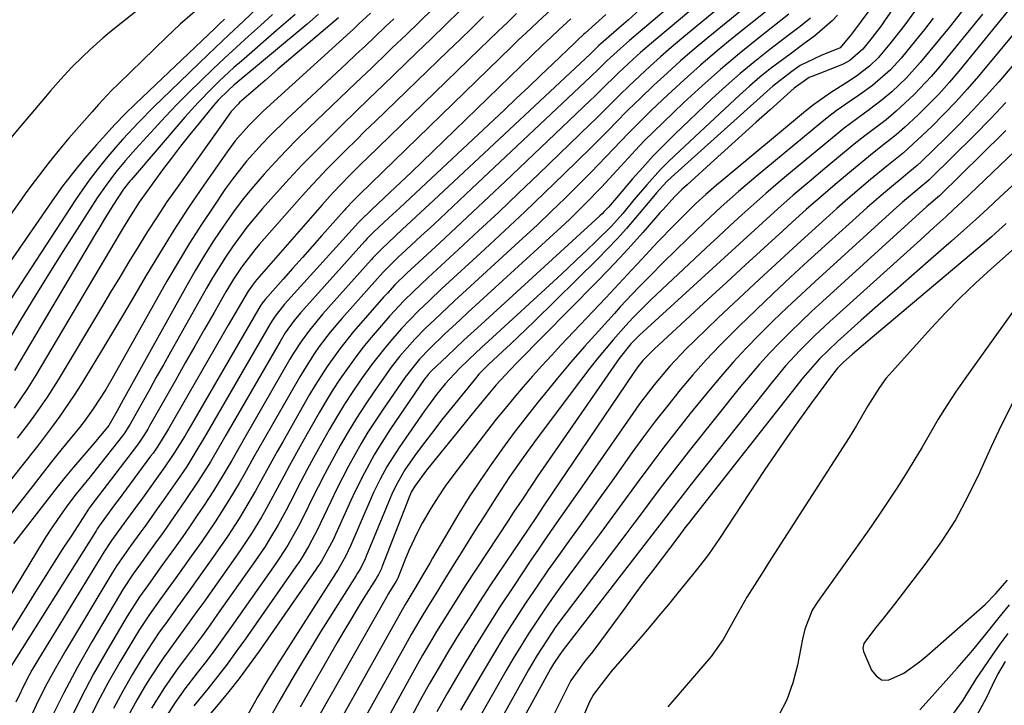
# Model space of a CAD drawing. Units: inches. Extents: x 1825960 to 1831323, y 473857 to 480291.
# Drawn here: x 1827590 to 1827787, y 477100 to 477237 of the extents above; entities that cross this region are included whole.
import ezdxf

# ---------------------------------------------------------------- set-up
doc = ezdxf.new("R2010")
doc.units = ezdxf.units.IN
doc.header["$MEASUREMENT"] = 0
doc.layers.add('7', color=7, linetype='Continuous')
doc.layers.add('8', color=7, linetype='Continuous')

msp = doc.modelspace()

# ---------------------------------------------------------------- linework, layer by layer
at = {"layer": '7', "color": 18}
for points in [[(1827742.93, 477254.5, 1842), (1827717.05, 477232.79, 1842), (1827714.01, 477230.18, 1842), (1827712.53, 477228.83, 1842), (1827709.53, 477226.04, 1842), (1827706.11, 477222.68, 1842), (1827704.74, 477221.33, 1842), (1827704.04, 477220.66, 1842), (1827687.01, 477204.45, 1842), (1827683.76, 477201.38, 1842), (1827680.51, 477198.31, 1842), (1827677.24, 477195.26, 1842), (1827673.96, 477192.22, 1842), (1827669, 477187.65, 1842), (1827667.39, 477186.14, 1842), (1827665.03, 477183.82, 1842), (1827663.52, 477182.21, 1842), (1827662.78, 477181.39, 1842), (1827658.22, 477176.21, 1842), (1827656.79, 477174.54, 1842), (1827654.06, 477171.11, 1842), (1827651.5, 477167.54, 1842), (1827649.13, 477163.85, 1842), (1827648.01, 477161.96, 1842), (1827642.65, 477152.56, 1842), (1827641.55, 477150.62, 1842), (1827639.39, 477146.73, 1842), (1827637.2, 477142.74, 1842), (1827635.05, 477139.04, 1842), (1827633.93, 477137.22, 1842), (1827631.61, 477133.63, 1842), (1827629.18, 477130.11, 1842), (1827624.11, 477122.99, 1842), (1827621.69, 477119.62, 1842), (1827619.24, 477116.26, 1842), (1827618.03, 477114.58, 1842), (1827615.72, 477111.13, 1842), (1827614.61, 477109.37, 1842), (1827612.69, 477106.21, 1842), (1827610.73, 477102.82, 1842), (1827608.87, 477099.37, 1842)], [(1827729.87, 477247.94, 1844), (1827711.83, 477232.59, 1844), (1827710.01, 477231.01, 1844), (1827707.32, 477228.52, 1844), (1827705.27, 477226.52, 1844), (1827704.44, 477225.72, 1844), (1827704.03, 477225.32, 1844), (1827680.38, 477203.03, 1844), (1827677.84, 477200.65, 1844), (1827675.31, 477198.27, 1844), (1827672.76, 477195.9, 1844), (1827670.21, 477193.54, 1844), (1827666.36, 477189.99, 1844), (1827665.74, 477189.4, 1844), (1827662.68, 477186.38, 1844), (1827661.52, 477185.11, 1844), (1827654.45, 477177.14, 1844), (1827652.13, 477174.38, 1844), (1827649.95, 477171.52, 1844), (1827648.91, 477170.05, 1844), (1827646.96, 477167.03, 1844), (1827646.04, 477165.48, 1844), (1827638.89, 477152.99, 1844), (1827636.91, 477149.52, 1844), (1827634.96, 477146.04, 1844), (1827633.97, 477144.31, 1844), (1827631.92, 477140.88, 1844), (1827630.45, 477138.56, 1844), (1827629.16, 477136.58, 1844), (1827626.5, 477132.65, 1844), (1827625.13, 477130.72, 1844), (1827621.33, 477125.42, 1844), (1827620.27, 477123.95, 1844), (1827618.16, 477121.02, 1844), (1827616.06, 477118.08, 1844), (1827614.07, 477115.07, 1844), (1827613.13, 477113.54, 1844), (1827610.16, 477108.59, 1844), (1827607.83, 477104.52, 1844), (1827605.62, 477100.39, 1844), (1827603.57, 477096.18, 1844)], [(1827767.66, 477249.44, 1828), (1827756.12, 477233.82, 1828), (1827753.8, 477231.11, 1828), (1827750.06, 477229.57, 1828), (1827745.88, 477227.56, 1828), (1827744.2, 477226.42, 1828), (1827740.41, 477223.47, 1828), (1827739.2, 477222.42, 1828), (1827720.16, 477205.31, 1828), (1827719.25, 477204.44, 1828), (1827717.23, 477202.2, 1828), (1827716.25, 477201.05, 1828), (1827713.03, 477197.21, 1828), (1827711.21, 477195.11, 1828), (1827709.36, 477193.04, 1828), (1827707.45, 477191.04, 1828), (1827705.51, 477189.06, 1828), (1827692.77, 477176.54, 1828), (1827691.21, 477175.02, 1828), (1827688.06, 477172.02, 1828), (1827686.47, 477170.54, 1828), (1827683.67, 477167.95, 1828), (1827681.79, 477166.02, 1828), (1827681.09, 477165.19, 1828), (1827674.35, 477156.82, 1828), (1827672.99, 477155.09, 1828), (1827670.32, 477151.58, 1828), (1827669.03, 477149.79, 1828), (1827667.02, 477146.94, 1828), (1827665.19, 477143.77, 1828), (1827664.42, 477142.11, 1828), (1827664.06, 477141.27, 1828), (1827659.32, 477129.72, 1828), (1827659.11, 477129.22, 1828), (1827658.14, 477127.27, 1828), (1827657.59, 477126.32, 1828), (1827657.31, 477125.86, 1828), (1827652.07, 477117.59, 1828), (1827650.2, 477114.61, 1828), (1827648.36, 477111.62, 1828), (1827646.55, 477108.6, 1828), (1827644.76, 477105.57, 1828), (1827642.1, 477101, 1828), (1827639.93, 477097.24, 1828)], [(1827743.27, 477246.08, 1838), (1827727.49, 477233.16, 1838), (1827724.73, 477230.85, 1838), (1827722, 477228.5, 1838), (1827719.32, 477226.09, 1838), (1827716.67, 477223.64, 1838), (1827713.98, 477221.1, 1838), (1827711.47, 477218.66, 1838), (1827709.01, 477216.17, 1838), (1827707.8, 477214.91, 1838), (1827705.34, 477212.43, 1838), (1827704.1, 477211.2, 1838), (1827698.8, 477206, 1838), (1827694.88, 477202.19, 1838), (1827690.94, 477198.41, 1838), (1827686.96, 477194.67, 1838), (1827682.96, 477190.95, 1838), (1827674.28, 477182.98, 1838), (1827671.96, 477180.81, 1838), (1827669.66, 477178.6, 1838), (1827666.36, 477175.15, 1838), (1827664.58, 477173.13, 1838), (1827663.2, 477171.5, 1838), (1827660.55, 477168.13, 1838), (1827658.32, 477165.02, 1838), (1827656.64, 477162.55, 1838), (1827655, 477160.06, 1838), (1827653.45, 477157.51, 1838), (1827651.94, 477154.94, 1838), (1827650.13, 477151.72, 1838), (1827648.82, 477149.37, 1838), (1827647.54, 477147, 1838), (1827646.28, 477144.62, 1838), (1827644.14, 477140.42, 1838), (1827643.36, 477138.93, 1838), (1827641.74, 477135.98, 1838), (1827640.03, 477133.09, 1838), (1827639.13, 477131.67, 1838), (1827637.25, 477128.89, 1838), (1827629.67, 477118.13, 1838), (1827628.16, 477116.01, 1838), (1827626.62, 477113.9, 1838), (1827625.06, 477111.8, 1838), (1827623.24, 477109.4, 1838), (1827621.81, 477107.47, 1838), (1827619.05, 477103.52, 1838), (1827616.51, 477099.44, 1838)], [(1827768.9, 477245.46, 1826), (1827762.83, 477236.71, 1826), (1827761.99, 477235.52, 1826), (1827760.22, 477233.2, 1826), (1827758.33, 477230.88, 1826), (1827755.78, 477228.58, 1826), (1827754.58, 477227.91, 1826), (1827753.95, 477227.64, 1826), (1827749.55, 477225.96, 1826), (1827747.65, 477225.18, 1826), (1827744.66, 477223.04, 1826), (1827739.86, 477218.77, 1826), (1827737.06, 477216.27, 1826), (1827734.27, 477213.76, 1826), (1827731.48, 477211.24, 1826), (1827728.7, 477208.72, 1826), (1827723.32, 477203.81, 1826), (1827722.28, 477202.86, 1826), (1827720.93, 477201.56, 1826), (1827718.43, 477198.82, 1826), (1827717.88, 477198.19, 1826), (1827714.48, 477194.3, 1826), (1827712.21, 477191.75, 1826), (1827709.91, 477189.23, 1826), (1827707.56, 477186.74, 1826), (1827705.18, 477184.29, 1826), (1827689.43, 477168.36, 1826), (1827688, 477166.89, 1826), (1827685.23, 477163.87, 1826), (1827683.9, 477162.31, 1826), (1827681.05, 477158.84, 1826), (1827679.32, 477156.74, 1826), (1827677.61, 477154.64, 1826), (1827675.89, 477152.54, 1826), (1827674.18, 477150.43, 1826), (1827671.31, 477146.87, 1826), (1827668.98, 477143.72, 1826), (1827668.28, 477142.49, 1826), (1827667.99, 477141.84, 1826), (1827667.85, 477141.51, 1826), (1827662.44, 477127.55, 1826), (1827662.32, 477127.25, 1826), (1827661.76, 477126.1, 1826), (1827661.45, 477125.54, 1826), (1827661.28, 477125.27, 1826), (1827658.86, 477121.41, 1826), (1827657.49, 477119.21, 1826), (1827656.14, 477116.99, 1826), (1827654.82, 477114.76, 1826), (1827653.51, 477112.51, 1826), (1827646.1, 477099.63, 1826)], [(1827743.43, 477241.92, 1836), (1827732.72, 477233.3, 1836), (1827729.33, 477230.5, 1836), (1827725.98, 477227.65, 1836), (1827722.71, 477224.72, 1836), (1827719.48, 477221.73, 1836), (1827716.22, 477218.65, 1836), (1827713.13, 477215.63, 1836), (1827711.62, 477214.09, 1836), (1827708.65, 477210.96, 1836), (1827705.65, 477207.85, 1836), (1827704.14, 477206.31, 1836), (1827701.72, 477203.88, 1836), (1827698.96, 477201.15, 1836), (1827696.19, 477198.44, 1836), (1827693.37, 477195.77, 1836), (1827690.53, 477193.13, 1836), (1827676.93, 477180.64, 1836), (1827675.58, 477179.39, 1836), (1827672.91, 477176.87, 1836), (1827671.15, 477175.18, 1836), (1827669, 477173, 1836), (1827665.97, 477169.55, 1836), (1827664.1, 477167.13, 1836), (1827663.2, 477165.89, 1836), (1827660.87, 477162.55, 1836), (1827659.08, 477159.92, 1836), (1827657.35, 477157.25, 1836), (1827655.7, 477154.52, 1836), (1827654.1, 477151.77, 1836), (1827652.43, 477148.75, 1836), (1827651.06, 477146.17, 1836), (1827649.72, 477143.57, 1836), (1827648.42, 477140.95, 1836), (1827647.12, 477138.3, 1836), (1827645.8, 477135.72, 1836), (1827643.65, 477131.93, 1836), (1827642.09, 477129.48, 1836), (1827641.27, 477128.28, 1836), (1827632.44, 477115.69, 1836), (1827630.78, 477113.35, 1836), (1827629.08, 477111.04, 1836), (1827627.36, 477108.75, 1836), (1827625.6, 477106.48, 1836), (1827623.1, 477103.26, 1836), (1827621.17, 477100.56, 1836), (1827619.39, 477097.77, 1836)], [(1827788.89, 477240.39, 1816), (1827777.47, 477226.43, 1816), (1827775.55, 477224.17, 1816), (1827773.58, 477221.97, 1816), (1827771.51, 477219.85, 1816), (1827769.39, 477217.78, 1816), (1827766.66, 477215.21, 1816), (1827765.03, 477213.77, 1816), (1827761.59, 477211.09, 1816), (1827759.9, 477209.72, 1816), (1827755.72, 477206.27, 1816), (1827752.82, 477203.83, 1816), (1827749.93, 477201.36, 1816), (1827747.08, 477198.85, 1816), (1827744.26, 477196.31, 1816), (1827742.41, 477194.63, 1816), (1827738.68, 477191.22, 1816), (1827734.96, 477187.82, 1816), (1827731.24, 477184.4, 1816), (1827727.53, 477180.98, 1816), (1827716.71, 477171.01, 1816), (1827714.5, 477168.72, 1816), (1827713.5, 477167.49, 1816), (1827713.03, 477166.84, 1816), (1827712.57, 477166.19, 1816), (1827696.42, 477142.27, 1816), (1827694.76, 477139.83, 1816), (1827693.1, 477137.4, 1816), (1827683.99, 477123.79, 1816), (1827681.89, 477120.6, 1816), (1827679.82, 477117.39, 1816), (1827677.8, 477114.16, 1816), (1827675.81, 477110.9, 1816), (1827673.87, 477107.62, 1816), (1827671.95, 477104.32, 1816), (1827670.09, 477100.99, 1816), (1827668.25, 477097.64, 1816)], [(1827625.06, 477238.3, 1878), (1827622.2, 477235.85, 1878), (1827619.44, 477233.27, 1878), (1827609.88, 477223.93, 1878), (1827608.53, 477222.58, 1878), (1827605.91, 477219.8, 1878), (1827604.63, 477218.38, 1878), (1827600, 477213.07, 1878), (1827598.66, 477211.51, 1878), (1827596.06, 477208.32, 1878), (1827593.26, 477204.65, 1878), (1827591.44, 477202.17, 1878), (1827590.54, 477200.92, 1878), (1827574.93, 477178.98, 1878)], [(1827677.96, 477238.48, 1858), (1827675.12, 477235.7, 1858), (1827672.27, 477232.93, 1858), (1827669.4, 477230.16, 1858), (1827662.63, 477223.63, 1858), (1827659.92, 477221.01, 1858), (1827657.21, 477218.39, 1858), (1827654.51, 477215.76, 1858), (1827651.82, 477213.13, 1858), (1827649.16, 477210.46, 1858), (1827646.53, 477207.76, 1858), (1827643.96, 477205.01, 1858), (1827641.43, 477202.22, 1858), (1827638.6, 477199.05, 1858), (1827635.48, 477195.32, 1858), (1827632.6, 477191.41, 1858), (1827631.25, 477189.39, 1858), (1827628.67, 477185.27, 1858), (1827627.45, 477183.17, 1858), (1827620.25, 477170.4, 1858), (1827618.84, 477167.9, 1858), (1827617.44, 477165.41, 1858), (1827616.05, 477162.92, 1858), (1827614.65, 477160.42, 1858), (1827612.2, 477156.03, 1858), (1827611.85, 477155.43, 1858), (1827611.09, 477154.27, 1858), (1827610.68, 477153.72, 1858), (1827605.43, 477147.09, 1858), (1827604.23, 477145.58, 1858), (1827601.22, 477141.84, 1858), (1827599.44, 477139.5, 1858), (1827598.3, 477137.93, 1858), (1827596.11, 477134.72, 1858), (1827595.08, 477133.07, 1858), (1827586.31, 477118.58, 1858)], [(1827637.64, 477239.07, 1874), (1827634.82, 477236.43, 1874), (1827631.99, 477233.79, 1874), (1827629.18, 477231.14, 1874), (1827627.79, 477229.8, 1874), (1827620.24, 477222.54, 1874), (1827617.02, 477219.39, 1874), (1827613.86, 477216.19, 1874), (1827610.78, 477212.91, 1874), (1827609.29, 477211.22, 1874), (1827607.42, 477209.03, 1874), (1827605.81, 477207.03, 1874), (1827604.24, 477205, 1874), (1827602.75, 477202.91, 1874), (1827601.31, 477200.79, 1874), (1827586.62, 477178.29, 1874)], [(1827696.16, 477238.79, 1852), (1827693.5, 477236.31, 1852), (1827692.18, 477235.06, 1852), (1827689.55, 477232.55, 1852), (1827688.25, 477231.29, 1852), (1827657.91, 477201.82, 1852), (1827656.76, 477200.67, 1852), (1827655.27, 477199.1, 1852), (1827654.91, 477198.69, 1852), (1827650.48, 477193.68, 1852), (1827648.54, 477191.5, 1852), (1827646.61, 477189.32, 1852), (1827644.67, 477187.15, 1852), (1827642.73, 477184.97, 1852), (1827639.12, 477180.92, 1852), (1827638.74, 477180.46, 1852), (1827638.18, 477179.62, 1852), (1827623.7, 477154.71, 1852), (1827623.17, 477153.8, 1852), (1827622.08, 477151.99, 1852), (1827620.96, 477150.2, 1852), (1827619.17, 477147.57, 1852), (1827614.33, 477140.82, 1852), (1827613.5, 477139.68, 1852), (1827610.98, 477136.25, 1852), (1827608.51, 477132.84, 1852), (1827607, 477130.52, 1852), (1827593.83, 477109, 1852), (1827592.63, 477106.96, 1852), (1827591.48, 477104.89, 1852), (1827589.39, 477100.64, 1852)], [(1827715.27, 477240.04, 1846), (1827711.6, 477236.72, 1846), (1827709.75, 477235.09, 1846), (1827706.61, 477232.38, 1846), (1827705.71, 477231.58, 1846), (1827704.15, 477230.08, 1846), (1827704.02, 477229.95, 1846), (1827673.73, 477201.62, 1846), (1827671.92, 477199.92, 1846), (1827668.29, 477196.54, 1846), (1827666.47, 477194.85, 1846), (1827663.72, 477192.32, 1846), (1827662.39, 477191.05, 1846), (1827660.67, 477189.29, 1846), (1827660.26, 477188.83, 1846), (1827650.65, 477178.07, 1846), (1827647.97, 477174.83, 1846), (1827646.32, 477172.56, 1846), (1827644.8, 477170.21, 1846), (1827644.08, 477169.01, 1846), (1827635.1, 477153.42, 1846), (1827634.23, 477151.89, 1846), (1827632.47, 477148.83, 1846), (1827630.7, 477145.79, 1846), (1827628.86, 477142.79, 1846), (1827626.97, 477139.9, 1846), (1827625.53, 477137.74, 1846), (1827624.06, 477135.59, 1846), (1827622.57, 477133.45, 1846), (1827621.06, 477131.33, 1846), (1827618.53, 477127.84, 1846), (1827615.85, 477124.11, 1846), (1827614.08, 477121.61, 1846), (1827611.62, 477117.74, 1846), (1827607.62, 477110.98, 1846), (1827604.93, 477106.23, 1846), (1827602.36, 477101.42, 1846), (1827599.97, 477096.52, 1846)], [(1827769.55, 477239.58, 1824), (1827766.73, 477235.69, 1824), (1827763.76, 477231.92, 1824), (1827761.4, 477229.12, 1824), (1827759.78, 477227.54, 1824), (1827757.07, 477225.46, 1824), (1827755.16, 477224.21, 1824), (1827751.87, 477222.14, 1824), (1827748.53, 477219.75, 1824), (1827746.92, 477218.47, 1824), (1827730.2, 477204.6, 1824), (1827729.14, 477203.71, 1824), (1827727.05, 477201.89, 1824), (1827725.01, 477200.02, 1824), (1827723.02, 477198.1, 1824), (1827720.72, 477195.76, 1824), (1827717.48, 477192.4, 1824), (1827714.29, 477188.99, 1824), (1827712.29, 477186.82, 1824), (1827710.56, 477184.96, 1824), (1827708.82, 477183.11, 1824), (1827707.08, 477181.26, 1824), (1827698.14, 477171.81, 1824), (1827696.23, 477169.76, 1824), (1827694.33, 477167.7, 1824), (1827692.46, 477165.61, 1824), (1827690.61, 477163.5, 1824), (1827688.79, 477161.37, 1824), (1827687, 477159.21, 1824), (1827685.25, 477157.02, 1824), (1827683.52, 477154.81, 1824), (1827676.58, 477145.72, 1824), (1827675.07, 477143.66, 1824), (1827673.63, 477141.56, 1824), (1827672.28, 477139.4, 1824), (1827670.49, 477136.29, 1824), (1827669.53, 477134.5, 1824), (1827667.8, 477130.83, 1824), (1827667.01, 477128.96, 1824), (1827665.59, 477125.35, 1824), (1827665.52, 477125.18, 1824), (1827665.3, 477124.76, 1824), (1827663.77, 477122.27, 1824), (1827663.01, 477120.97, 1824), (1827650.1, 477098.28, 1824)], [(1827664.78, 477236.91, 1862), (1827663.1, 477235.32, 1862), (1827661.01, 477233.33, 1862), (1827659.13, 477231.54, 1862), (1827657.24, 477229.76, 1862), (1827655.35, 477227.98, 1862), (1827653.45, 477226.2, 1862), (1827643.4, 477216.8, 1862), (1827640.11, 477213.59, 1862), (1827638.52, 477211.94, 1862), (1827635.45, 477208.52, 1862), (1827632.61, 477204.91, 1862), (1827631.27, 477203.04, 1862), (1827628.88, 477199.55, 1862), (1827626.43, 477195.88, 1862), (1827624.05, 477192.17, 1862), (1827621.77, 477188.39, 1862), (1827619.56, 477184.57, 1862), (1827608.88, 477165.6, 1862), (1827607.34, 477162.95, 1862), (1827604.84, 477159.09, 1862), (1827603.03, 477156.62, 1862), (1827602.09, 477155.41, 1862), (1827600.27, 477153.16, 1862), (1827598.41, 477150.84, 1862), (1827596.55, 477148.52, 1862), (1827594.7, 477146.18, 1862), (1827592.85, 477143.85, 1862), (1827578.72, 477125.85, 1862)], [(1827660.17, 477238.03, 1864), (1827657.85, 477235.87, 1864), (1827656.68, 477234.78, 1864), (1827656.08, 477234.24, 1864), (1827638.78, 477218.46, 1864), (1827637.79, 477217.54, 1864), (1827635.87, 477215.62, 1864), (1827633.19, 477212.57, 1864), (1827631.57, 477210.39, 1864), (1827626.93, 477203.73, 1864), (1827623.89, 477199.25, 1864), (1827620.93, 477194.72, 1864), (1827618.07, 477190.12, 1864), (1827615.29, 477185.48, 1864), (1827613.1, 477181.72, 1864), (1827610.92, 477178.02, 1864), (1827608.72, 477174.33, 1864), (1827606.5, 477170.65, 1864), (1827604.26, 477166.98, 1864), (1827602.37, 477163.92, 1864), (1827601.03, 477161.81, 1864), (1827598.22, 477157.68, 1864), (1827596.74, 477155.67, 1864), (1827593.71, 477151.69, 1864), (1827590.63, 477147.76, 1864), (1827580.11, 477134.54, 1864)], [(1827640.61, 477237.77, 1872), (1827638.21, 477235.6, 1872), (1827635.81, 477233.44, 1872), (1827633.42, 477231.27, 1872), (1827631.04, 477229.08, 1872), (1827628.69, 477226.86, 1872), (1827626.36, 477224.62, 1872), (1827623.87, 477222.16, 1872), (1827621.54, 477219.8, 1872), (1827619.26, 477217.4, 1872), (1827617, 477214.96, 1872), (1827613.36, 477210.97, 1872), (1827611.3, 477208.63, 1872), (1827609.31, 477206.23, 1872), (1827607.42, 477203.75, 1872), (1827605.66, 477201.17, 1872), (1827601.62, 477194.94, 1872), (1827598.78, 477190.5, 1872), (1827595.97, 477186.04, 1872), (1827593.21, 477181.55, 1872), (1827590.48, 477177.04, 1872), (1827584.85, 477167.64, 1872)], [(1827682.71, 477237.33, 1856), (1827680.37, 477235.06, 1856), (1827678.02, 477232.8, 1856), (1827675.67, 477230.53, 1856), (1827661.06, 477216.41, 1856), (1827659.12, 477214.53, 1856), (1827657.2, 477212.64, 1856), (1827655.28, 477210.74, 1856), (1827653.37, 477208.84, 1856), (1827651.48, 477206.91, 1856), (1827649.62, 477204.96, 1856), (1827647.79, 477202.98, 1856), (1827645.99, 477200.97, 1856), (1827638.02, 477191.95, 1856), (1827637.08, 477190.85, 1856), (1827634.44, 477187.39, 1856), (1827632.83, 477184.97, 1856), (1827631.33, 477182.48, 1856), (1827628.95, 477178.32, 1856), (1827627.03, 477174.97, 1856), (1827625.12, 477171.62, 1856), (1827623.22, 477168.27, 1856), (1827621.32, 477164.92, 1856), (1827616.04, 477155.59, 1856), (1827615.75, 477155.09, 1856), (1827614.83, 477153.6, 1856), (1827614.17, 477152.63, 1856), (1827613.83, 477152.15, 1856), (1827613.48, 477151.68, 1856), (1827605.26, 477140.93, 1856), (1827604.19, 477139.52, 1856), (1827604.05, 477139.31, 1856), (1827603.98, 477139.21, 1856), (1827603.91, 477139.1, 1856), (1827600.56, 477133.94, 1856), (1827598.82, 477131.25, 1856), (1827597.09, 477128.56, 1856), (1827595.38, 477125.85, 1856), (1827593.68, 477123.14, 1856), (1827586.28, 477111.27, 1856)], [(1827631.07, 477236.83, 1876), (1827630.13, 477235.94, 1876), (1827629.67, 477235.49, 1876), (1827629.2, 477235.04, 1876), (1827613.3, 477219.92, 1876), (1827611.24, 477217.96, 1876), (1827609.26, 477215.92, 1876), (1827605.46, 477211.72, 1876), (1827603.14, 477209.05, 1876), (1827600.9, 477206.32, 1876), (1827598.75, 477203.5, 1876), (1827596.69, 477200.63, 1876), (1827586.74, 477186.25, 1876)], [(1827689.29, 477237.94, 1854), (1827687.45, 477236.19, 1854), (1827685.61, 477234.43, 1854), (1827683.78, 477232.67, 1854), (1827681.95, 477230.9, 1854), (1827659.48, 477209.13, 1854), (1827658.32, 477208, 1854), (1827656.03, 477205.71, 1854), (1827652.66, 477202.2, 1854), (1827650.49, 477199.79, 1854), (1827637.46, 477184.91, 1854), (1827637.15, 477184.54, 1854), (1827635.74, 477182.59, 1854), (1827633.74, 477179.2, 1854), (1827632.42, 477176.93, 1854), (1827631.77, 477175.8, 1854), (1827619.88, 477155.15, 1854), (1827619.46, 477154.45, 1854), (1827617.72, 477151.65, 1854), (1827616.79, 477150.3, 1854), (1827616.31, 477149.64, 1854), (1827609.82, 477140.87, 1854), (1827609.33, 477140.2, 1854), (1827607.3, 477137.5, 1854), (1827606.12, 477135.84, 1854), (1827605.67, 477135.15, 1854), (1827605.45, 477134.81, 1854), (1827588.09, 477107.2, 1854)], [(1827649.81, 477237.8, 1868), (1827647.5, 477235.84, 1868), (1827632.91, 477223.64, 1868), (1827631.82, 477222.69, 1868), (1827629.78, 477220.68, 1868), (1827628.84, 477219.6, 1868), (1827625.98, 477216.12, 1868), (1827624.11, 477213.82, 1868), (1827622.27, 477211.49, 1868), (1827620.47, 477209.13, 1868), (1827618.7, 477206.75, 1868), (1827615.42, 477202.29, 1868), (1827614.03, 477200.32, 1868), (1827612.08, 477197.28, 1868), (1827610.83, 477195.22, 1868), (1827610.21, 477194.19, 1868), (1827593.44, 477165.84, 1868), (1827591.77, 477163.15, 1868), (1827589.06, 477159.25, 1868)], [(1827653.79, 477237.1, 1866), (1827649.43, 477233.44, 1866), (1827646.84, 477231.26, 1866), (1827644.26, 477229.06, 1866), (1827641.7, 477226.85, 1866), (1827639.14, 477224.63, 1866), (1827634.06, 477220.19, 1866), (1827633.76, 477219.91, 1866), (1827632.37, 477218.43, 1866), (1827631.88, 477217.78, 1866), (1827621.58, 477203.27, 1866), (1827619.56, 477200.37, 1866), (1827617.59, 477197.43, 1866), (1827615.67, 477194.45, 1866), (1827613.8, 477191.45, 1866), (1827611.96, 477188.42, 1866), (1827610.13, 477185.4, 1866), (1827608.3, 477182.36, 1866), (1827606.48, 477179.33, 1866), (1827597.84, 477164.91, 1866), (1827595.67, 477161.46, 1866), (1827593.34, 477158.11, 1866), (1827592.13, 477156.47, 1866), (1827589.66, 477153.23, 1866)], [(1827707.07, 477237.75, 1848), (1827702.98, 477234.06, 1848), (1827702.71, 477233.81, 1848), (1827701.38, 477232.57, 1848), (1827700.85, 477232.07, 1848), (1827696.55, 477227.95, 1848), (1827694.14, 477225.64, 1848), (1827691.72, 477223.34, 1848), (1827689.29, 477221.05, 1848), (1827686.86, 477218.76, 1848), (1827667.08, 477200.23, 1848), (1827666, 477199.21, 1848), (1827663.82, 477197.19, 1848), (1827660.81, 477194.4, 1848), (1827659.5, 477193.1, 1848), (1827659, 477192.56, 1848), (1827646.83, 477179.01, 1848), (1827646.17, 477178.25, 1848), (1827644.91, 477176.7, 1848), (1827643.16, 477174.25, 1848), (1827642.11, 477172.54, 1848), (1827631.32, 477153.85, 1848), (1827629.78, 477151.21, 1848), (1827628.23, 477148.57, 1848), (1827625.81, 477144.68, 1848), (1827623.2, 477140.8, 1848), (1827621.75, 477138.67, 1848), (1827620.28, 477136.56, 1848), (1827618.79, 477134.47, 1848), (1827617.29, 477132.38, 1848), (1827615.73, 477130.25, 1848), (1827614.26, 477128.22, 1848), (1827612.81, 477126.18, 1848), (1827610.74, 477123.05, 1848), (1827610.09, 477121.98, 1848), (1827604.58, 477112.64, 1848), (1827601.72, 477107.6, 1848), (1827598.98, 477102.49, 1848), (1827596.43, 477097.28, 1848)], [(1827743.59, 477237.82, 1834), (1827737.56, 477233.07, 1834), (1827733.73, 477229.97, 1834), (1827729.96, 477226.8, 1834), (1827726.28, 477223.53, 1834), (1827722.66, 477220.19, 1834), (1827718.5, 477216.23, 1834), (1827716.64, 477214.43, 1834), (1827714.81, 477212.6, 1834), (1827713.02, 477210.72, 1834), (1827710.84, 477208.34, 1834), (1827709.31, 477206.66, 1834), (1827706.22, 477203.34, 1834), (1827703.07, 477200.06, 1834), (1827699.82, 477196.89, 1834), (1827698.16, 477195.34, 1834), (1827679.56, 477178.3, 1834), (1827678.04, 477176.89, 1834), (1827675.01, 477174.05, 1834), (1827671.84, 477171.01, 1834), (1827669.92, 477169.02, 1834), (1827667.06, 477165.41, 1834), (1827662.52, 477158.83, 1834), (1827661.06, 477156.66, 1834), (1827659.65, 477154.46, 1834), (1827658.3, 477152.23, 1834), (1827657, 477149.96, 1834), (1827655.76, 477147.66, 1834), (1827654.54, 477145.35, 1834), (1827653.37, 477143.01, 1834), (1827652.24, 477140.65, 1834), (1827650.13, 477136.18, 1834), (1827649.6, 477135.07, 1834), (1827647.89, 477131.82, 1834), (1827646.64, 477129.72, 1834), (1827645.97, 477128.69, 1834), (1827645.28, 477127.68, 1834), (1827635.2, 477113.24, 1834), (1827633.39, 477110.7, 1834), (1827631.54, 477108.19, 1834), (1827629.64, 477105.72, 1834), (1827627.7, 477103.27, 1834), (1827624.92, 477099.85, 1834)], [(1827747.89, 477237.02, 1832), (1827745.82, 477235.39, 1832), (1827744.78, 477234.59, 1832), (1827743.74, 477233.79, 1832), (1827739.79, 477230.77, 1832), (1827736.81, 477228.42, 1832), (1827733.88, 477226.01, 1832), (1827731.04, 477223.5, 1832), (1827728.25, 477220.93, 1832), (1827720.84, 477213.88, 1832), (1827718.65, 477211.73, 1832), (1827716.51, 477209.54, 1832), (1827714.44, 477207.27, 1832), (1827712.42, 477204.97, 1832), (1827709.25, 477201.22, 1832), (1827708.84, 477200.75, 1832), (1827707.62, 477199.36, 1832), (1827706.77, 477198.46, 1832), (1827706.33, 477198.03, 1832), (1827705.88, 477197.6, 1832), (1827682.2, 477175.95, 1832), (1827678.8, 477172.81, 1832), (1827675.42, 477169.63, 1832), (1827672.3, 477166.66, 1832), (1827671.65, 477165.95, 1832), (1827671.25, 477165.45, 1832), (1827671.06, 477165.2, 1832), (1827670.87, 477164.94, 1832), (1827664.17, 477155.12, 1832), (1827661.95, 477151.69, 1832), (1827660.9, 477149.93, 1832), (1827658.93, 477146.35, 1832), (1827657.1, 477142.7, 1832), (1827656.24, 477140.84, 1832), (1827653.17, 477134.04, 1832), (1827652.75, 477133.13, 1832), (1827650.38, 477128.75, 1832), (1827649.28, 477127.08, 1832), (1827637.95, 477110.77, 1832), (1827635.99, 477108.04, 1832), (1827633.98, 477105.34, 1832), (1827631.9, 477102.71, 1832), (1827629.77, 477100.11, 1832), (1827625.68, 477095.26, 1832)], [(1827772.36, 477237.02, 1822), (1827770.63, 477234.79, 1822), (1827768.87, 477232.59, 1822), (1827765.98, 477229.08, 1822), (1827763.85, 477226.73, 1822), (1827760.25, 477223.6, 1822), (1827757.69, 477221.71, 1822), (1827756, 477220.58, 1822), (1827753.02, 477218.52, 1822), (1827751.58, 477217.42, 1822), (1827750.16, 477216.29, 1822), (1827737.06, 477205.42, 1822), (1827733.55, 477202.44, 1822), (1827730.12, 477199.38, 1822), (1827726.75, 477196.25, 1822), (1827725.09, 477194.66, 1822), (1827723.43, 477193.06, 1822), (1827718.54, 477188.28, 1822), (1827716.04, 477185.8, 1822), (1827713.59, 477183.28, 1822), (1827711.17, 477180.73, 1822), (1827709.98, 477179.44, 1822), (1827708.79, 477178.14, 1822), (1827705.6, 477174.62, 1822), (1827702.85, 477171.54, 1822), (1827700.13, 477168.42, 1822), (1827697.48, 477165.26, 1822), (1827694.86, 477162.06, 1822), (1827693.63, 477160.54, 1822), (1827691.21, 477157.47, 1822), (1827688.83, 477154.36, 1822), (1827686.5, 477151.22, 1822), (1827684.22, 477148.04, 1822), (1827682.01, 477144.81, 1822), (1827679.86, 477141.55, 1822), (1827677.79, 477138.23, 1822), (1827675.77, 477134.87, 1822), (1827672.55, 477129.34, 1822), (1827671.96, 477128.33, 1822), (1827670.78, 477126.32, 1822), (1827669, 477123.3, 1822), (1827667.41, 477120.64, 1822), (1827667.1, 477120.1, 1822), (1827654.08, 477096.96, 1822)], [(1827782.23, 477237.8, 1818), (1827773.64, 477227.3, 1818), (1827772.01, 477225.41, 1818), (1827768.57, 477221.79, 1818), (1827765, 477218.5, 1818), (1827762.98, 477216.77, 1818), (1827760.86, 477215.16, 1818), (1827758.73, 477213.57, 1818), (1827756.65, 477211.91, 1818), (1827750.78, 477207.05, 1818), (1827747.62, 477204.39, 1818), (1827744.48, 477201.7, 1818), (1827741.38, 477198.97, 1818), (1827738.31, 477196.21, 1818), (1827735.26, 477193.43, 1818), (1827732.21, 477190.64, 1818), (1827729.16, 477187.85, 1818), (1827726.12, 477185.06, 1818), (1827713.81, 477173.78, 1818), (1827713.56, 477173.54, 1818), (1827713.06, 477173.06, 1818), (1827712.1, 477172.07, 1818), (1827709.78, 477169.18, 1818), (1827709.31, 477168.52, 1818), (1827693.43, 477145.56, 1818), (1827692.53, 477144.25, 1818), (1827690.32, 477140.93, 1818), (1827688.71, 477138.5, 1818), (1827687.69, 477136.94, 1818), (1827679.2, 477123.98, 1818), (1827677.7, 477121.67, 1818), (1827676.23, 477119.36, 1818), (1827674.77, 477117.02, 1818), (1827673.34, 477114.68, 1818), (1827671.93, 477112.33, 1818), (1827670.54, 477109.96, 1818), (1827669.18, 477107.57, 1818), (1827667.84, 477105.17, 1818), (1827661.95, 477094.43, 1818)], [(1827790.29, 477236.1, 1814), (1827781.43, 477225.48, 1814), (1827779.18, 477222.89, 1814), (1827776.89, 477220.34, 1814), (1827774.51, 477217.87, 1814), (1827772.08, 477215.45, 1814), (1827768.35, 477211.87, 1814), (1827766.45, 477210.18, 1814), (1827763.79, 477208.07, 1814), (1827763.14, 477207.53, 1814), (1827759.89, 477204.84, 1814), (1827757.63, 477202.94, 1814), (1827755.38, 477201.02, 1814), (1827753.16, 477199.07, 1814), (1827750.96, 477197.09, 1814), (1827746.03, 477192.6, 1814), (1827741.87, 477188.79, 1814), (1827737.73, 477184.96, 1814), (1827733.62, 477181.11, 1814), (1827729.52, 477177.24, 1814), (1827724.83, 477172.77, 1814), (1827723.12, 477171.09, 1814), (1827719.84, 477167.6, 1814), (1827716.75, 477163.92, 1814), (1827713.84, 477160.11, 1814), (1827712.45, 477158.16, 1814), (1827702.33, 477143.56, 1814), (1827699.81, 477139.95, 1814), (1827697.28, 477136.36, 1814), (1827694.76, 477132.75, 1814), (1827693.52, 477130.94, 1814), (1827692.29, 477129.11, 1814), (1827688.65, 477123.68, 1814), (1827685.97, 477119.59, 1814), (1827683.33, 477115.48, 1814), (1827680.77, 477111.32, 1814), (1827678.25, 477107.13, 1814), (1827677.76, 477106.3, 1814), (1827675.54, 477102.49, 1814), (1827673.36, 477098.67, 1814)], [(1827788.49, 477227.83, 1812), (1827785.45, 477224.36, 1812), (1827782.89, 477221.49, 1812), (1827780.28, 477218.67, 1812), (1827777.61, 477215.91, 1812), (1827774.89, 477213.19, 1812), (1827770.09, 477208.48, 1812), (1827769.2, 477207.66, 1812), (1827767.32, 477206.11, 1812), (1827766.38, 477205.34, 1812), (1827764.06, 477203.42, 1812), (1827762.44, 477202.06, 1812), (1827759.24, 477199.29, 1812), (1827757.67, 477197.88, 1812), (1827747.41, 477188.54, 1812), (1827743.94, 477185.35, 1812), (1827740.49, 477182.13, 1812), (1827737.08, 477178.88, 1812), (1827733.69, 477175.6, 1812), (1827732.61, 477174.55, 1812), (1827729.82, 477171.74, 1812), (1827727.1, 477168.87, 1812), (1827724.47, 477165.91, 1812), (1827721.91, 477162.89, 1812), (1827719.43, 477159.81, 1812), (1827716.99, 477156.69, 1812), (1827714.62, 477153.52, 1812), (1827712.29, 477150.32, 1812), (1827708.35, 477144.78, 1812), (1827706.23, 477141.81, 1812), (1827704.11, 477138.84, 1812), (1827701.97, 477135.87, 1812), (1827699.83, 477132.92, 1812), (1827697.7, 477129.95, 1812), (1827695.6, 477126.97, 1812), (1827693.53, 477123.96, 1812), (1827691.09, 477120.35, 1812), (1827688.9, 477116.99, 1812), (1827686.75, 477113.62, 1812), (1827684.67, 477110.2, 1812), (1827682.63, 477106.75, 1812), (1827678.13, 477098.99, 1812)], [(1827786.86, 477214.62, 1808), (1827786.33, 477214.1, 1808), (1827773.62, 477201.61, 1808), (1827773.25, 477201.27, 1808), (1827771.43, 477199.73, 1808), (1827771.11, 477199.44, 1808), (1827750.28, 477180.52, 1808), (1827748.12, 477178.52, 1808), (1827745.98, 477176.49, 1808), (1827743.87, 477174.43, 1808), (1827741.79, 477172.35, 1808), (1827739.76, 477170.22, 1808), (1827737.77, 477168.04, 1808), (1827735.85, 477165.81, 1808), (1827733.97, 477163.54, 1808), (1827724.01, 477151.09, 1808), (1827722.12, 477148.7, 1808), (1827720.24, 477146.29, 1808), (1827718.39, 477143.87, 1808), (1827716.56, 477141.43, 1808), (1827714.73, 477138.98, 1808), (1827712.91, 477136.54, 1808), (1827711.07, 477134.1, 1808), (1827709.23, 477131.67, 1808), (1827699.16, 477118.41, 1808), (1827697.15, 477115.67, 1808), (1827695.23, 477112.86, 1808), (1827693.41, 477109.99, 1808), (1827691.7, 477107.06, 1808), (1827678.94, 477084.23, 1808)], [(1827788.65, 477210.5, 1806), (1827778.15, 477200.44, 1806), (1827776.53, 477198.91, 1806), (1827774.9, 477197.41, 1806), (1827772.53, 477195.25, 1806), (1827769.85, 477192.82, 1806), (1827768.51, 477191.61, 1806), (1827751.77, 477176.53, 1806), (1827748.71, 477173.68, 1806), (1827745.76, 477170.73, 1806), (1827742.93, 477167.66, 1806), (1827740.26, 477164.45, 1806), (1827724.1, 477144.06, 1806), (1827722.97, 477142.62, 1806), (1827720.73, 477139.73, 1806), (1827718.51, 477136.82, 1806), (1827716.29, 477133.92, 1806), (1827715.17, 477132.47, 1806), (1827698.58, 477111.03, 1806), (1827697.9, 477110.12, 1806), (1827696.65, 477108.23, 1806), (1827696.09, 477107.25, 1806), (1827679.4, 477076.79, 1806)], [(1827788.98, 477204.41, 1804), (1827785.7, 477201.32, 1804), (1827783.31, 477199.1, 1804), (1827780.9, 477196.9, 1804), (1827778.47, 477194.72, 1804), (1827776.02, 477192.56, 1804), (1827771.37, 477188.51, 1804), (1827768.03, 477185.59, 1804), (1827764.7, 477182.67, 1804), (1827761.37, 477179.74, 1804), (1827758.04, 477176.8, 1804), (1827753.27, 477172.57, 1804), (1827749.69, 477169.11, 1804), (1827746.44, 477165.35, 1804), (1827724.2, 477137.06, 1804), (1827723.82, 477136.58, 1804), (1827723.08, 477135.62, 1804), (1827721.96, 477134.17, 1804), (1827721.23, 477133.2, 1804), (1827716.85, 477127.42, 1804), (1827714.77, 477124.65, 1804), (1827712.7, 477121.88, 1804), (1827710.65, 477119.09, 1804), (1827708.6, 477116.3, 1804), (1827706.02, 477112.75, 1804), (1827704.49, 477110.73, 1804), (1827702.89, 477108.76, 1804), (1827700.1, 477104.93, 1804), (1827697.92, 477100.53, 1804), (1827696.69, 477098.15, 1804)], [(1827786.97, 477196.07, 1802), (1827784.02, 477193.45, 1802), (1827782.52, 477192.17, 1802), (1827760.68, 477173.74, 1802), (1827758.49, 477171.87, 1802), (1827756.32, 477169.99, 1802), (1827754.46, 477168.36, 1802), (1827753.31, 477167.2, 1802), (1827752.78, 477166.57, 1802), (1827752.53, 477166.24, 1802), (1827748.12, 477160.29, 1802), (1827745.7, 477156.97, 1802), (1827743.32, 477153.62, 1802), (1827740.99, 477150.23, 1802), (1827738.7, 477146.81, 1802), (1827729.77, 477133.25, 1802), (1827729.05, 477132.18, 1802), (1827727.55, 477130.07, 1802), (1827725.98, 477128.02, 1802), (1827724.37, 477125.99, 1802), (1827721.46, 477122.39, 1802), (1827719.58, 477120.09, 1802), (1827717.69, 477117.81, 1802), (1827715.77, 477115.55, 1802), (1827713.85, 477113.3, 1802), (1827709.04, 477107.73, 1802), (1827708.19, 477106.72, 1802), (1827706.53, 477104.65, 1802), (1827704.66, 477102.15, 1802), (1827703.81, 477100.67, 1802), (1827699.51, 477090.58, 1802)], [(1827792.55, 477184.47, 1798), (1827778.67, 477165.07, 1798), (1827776.85, 477162.43, 1798), (1827775.08, 477159.76, 1798), (1827773.4, 477157.03, 1798), (1827771.78, 477154.26, 1798), (1827770.18, 477151.48, 1798), (1827768.54, 477148.72, 1798), (1827766.85, 477146, 1798), (1827765.12, 477143.29, 1798), (1827764.36, 477142.12, 1798), (1827762.2, 477138.87, 1798), (1827760.01, 477135.63, 1798), (1827757.77, 477132.43, 1798), (1827755.51, 477129.24, 1798), (1827749.35, 477120.71, 1798), (1827748.27, 477118.99, 1798), (1827746.81, 477115.18, 1798), (1827746.33, 477113.19, 1798), (1827745.32, 477107.97, 1798), (1827744.39, 477104.46, 1798), (1827743.17, 477101.07, 1798), (1827741.52, 477097.86, 1798)], [(1827788.27, 477160.39, 1796), (1827786.04, 477155.91, 1796), (1827783.9, 477151.38, 1796), (1827781.83, 477146.82, 1796), (1827781.61, 477146.34, 1796), (1827779.32, 477141.61, 1796), (1827776.81, 477137, 1796), (1827773.98, 477132.59, 1796), (1827770.93, 477128.31, 1796), (1827764.67, 477120.15, 1796), (1827762.7, 477117.63, 1796), (1827760.68, 477115.14, 1796), (1827758.55, 477112.34, 1796), (1827758.34, 477111.37, 1796), (1827758.39, 477111.05, 1796), (1827758.49, 477110.73, 1796), (1827760.05, 477107, 1796), (1827761, 477105.83, 1796), (1827762.1, 477105.09, 1796), (1827763.42, 477105.02, 1796), (1827766.52, 477106.4, 1796), (1827769.64, 477108.65, 1796), (1827771.13, 477109.88, 1796), (1827782.72, 477120.09, 1796), (1827784.83, 477122.21, 1796), (1827787.22, 477124.92, 1796)], [(1827769.71, 477099.1, 1798), (1827771.56, 477101.15, 1798), (1827774.38, 477104.28, 1798), (1827777.19, 477107.42, 1798), (1827779.94, 477110.6, 1798), (1827782.61, 477113.86, 1798), (1827785.54, 477117.52, 1798), (1827787.61, 477120.01, 1798)], [(1827780.69, 477097.24, 1802), (1827782.99, 477101.5, 1802), (1827784.81, 477105.26, 1802), (1827785.27, 477106.15, 1802), (1827786.78, 477108.75, 1802)]]:
    msp.add_polyline3d(points, dxfattribs=at)
at = {"layer": '8', "color": 18}
for points in [[(1827743.1, 477250.28, 1840), (1827722.27, 477232.99, 1840), (1827720.13, 477231.18, 1840), (1827718.01, 477229.34, 1840), (1827715.93, 477227.46, 1840), (1827713.87, 477225.56, 1840), (1827711.75, 477223.56, 1840), (1827709.81, 477221.69, 1840), (1827707.9, 477219.77, 1840), (1827705.03, 477216.9, 1840), (1827704.06, 477215.96, 1840), (1827693.64, 477205.91, 1840), (1827689.69, 477202.13, 1840), (1827685.72, 477198.36, 1840), (1827681.72, 477194.62, 1840), (1827677.71, 477190.9, 1840), (1827671.65, 477185.32, 1840), (1827668.7, 477182.54, 1840), (1827666.79, 477180.64, 1840), (1827664.04, 477177.67, 1840), (1827661.97, 477175.3, 1840), (1827660.29, 477173.33, 1840), (1827658.65, 477171.32, 1840), (1827657.08, 477169.27, 1840), (1827655.54, 477167.18, 1840), (1827654.07, 477165.04, 1840), (1827652.65, 477162.88, 1840), (1827651.29, 477160.68, 1840), (1827649.98, 477158.44, 1840), (1827646.4, 477152.14, 1840), (1827644.01, 477147.84, 1840), (1827642.84, 477145.67, 1840), (1827641.17, 477142.52, 1840), (1827639.35, 477139.17, 1840), (1827638.39, 477137.52, 1840), (1827636.41, 477134.25, 1840), (1827634.31, 477131.07, 1840), (1827633.22, 477129.5, 1840), (1827626.9, 477120.57, 1840), (1827625.53, 477118.66, 1840), (1827622.77, 477114.87, 1840), (1827621.37, 477112.98, 1840), (1827618.64, 477109.17, 1840), (1827616.08, 477105.24, 1840), (1827615.22, 477103.85, 1840), (1827613.62, 477101.12, 1840), (1827612.12, 477098.35, 1840)], [(1827621.01, 477244.49, 1880), (1827608.13, 477234.14, 1880), (1827606.8, 477233.05, 1880), (1827604.23, 477230.78, 1880), (1827602.76, 477229.39, 1880), (1827600.54, 477227.17, 1880), (1827598.41, 477224.87, 1880), (1827596.34, 477222.51, 1880), (1827595.31, 477221.32, 1880), (1827592.4, 477217.89, 1880), (1827590.45, 477215.56, 1880), (1827588.52, 477213.22, 1880)], [(1827672.59, 477238.91, 1860), (1827669.93, 477236.32, 1860), (1827667.25, 477233.73, 1860), (1827664.57, 477231.15, 1860), (1827663.58, 477230.2, 1860), (1827660.4, 477227.15, 1860), (1827657.22, 477224.1, 1860), (1827654.04, 477221.06, 1860), (1827650.86, 477218.01, 1860), (1827647.94, 477215.21, 1860), (1827645.63, 477212.95, 1860), (1827643.35, 477210.65, 1860), (1827641.13, 477208.3, 1860), (1827638.94, 477205.92, 1860), (1827636.83, 477203.47, 1860), (1827634.79, 477200.97, 1860), (1827632.84, 477198.39, 1860), (1827630.96, 477195.76, 1860), (1827628.86, 477192.61, 1860), (1827627.03, 477189.73, 1860), (1827625.27, 477186.8, 1860), (1827623.57, 477183.83, 1860), (1827610.85, 477160.94, 1860), (1827609.56, 477158.61, 1860), (1827607.96, 477155.82, 1860), (1827605.35, 477152.66, 1860), (1827602.56, 477149.4, 1860), (1827600.9, 477147.45, 1860), (1827599.27, 477145.47, 1860), (1827597.66, 477143.47, 1860), (1827596.08, 477141.45, 1860), (1827588.97, 477132.23, 1860)], [(1827778.01, 477238.31, 1820), (1827775.56, 477235.19, 1820), (1827769.81, 477228.19, 1820), (1827767.09, 477225.15, 1820), (1827764.11, 477222.34, 1820), (1827762.19, 477220.71, 1820), (1827759.7, 477218.79, 1820), (1827757.14, 477216.98, 1820), (1827754.63, 477215.09, 1820), (1827753.41, 477214.1, 1820), (1827743.91, 477206.23, 1820), (1827741.45, 477204.16, 1820), (1827739.01, 477202.07, 1820), (1827736.6, 477199.94, 1820), (1827734.21, 477197.8, 1820), (1827731.84, 477195.62, 1820), (1827729.48, 477193.44, 1820), (1827727.13, 477191.25, 1820), (1827724.79, 477189.05, 1820), (1827716.15, 477180.91, 1820), (1827714.66, 477179.47, 1820), (1827712.47, 477177.27, 1820), (1827711.06, 477175.76, 1820), (1827708.54, 477172.87, 1820), (1827705.41, 477169.15, 1820), (1827703.91, 477167.24, 1820), (1827702.43, 477165.3, 1820), (1827693.42, 477153.23, 1820), (1827690.63, 477149.41, 1820), (1827687.91, 477145.53, 1820), (1827685.28, 477141.59, 1820), (1827682.73, 477137.6, 1820), (1827681.05, 477134.9, 1820), (1827679.65, 477132.66, 1820), (1827678.26, 477130.42, 1820), (1827676.86, 477128.18, 1820), (1827674.37, 477124.19, 1820), (1827673.49, 477122.76, 1820), (1827671.72, 477119.9, 1820), (1827669.98, 477117.02, 1820), (1827668.29, 477114.12, 1820), (1827667.46, 477112.65, 1820), (1827658.02, 477095.68, 1820)], [(1827645.14, 477237.79, 1870), (1827641.42, 477234.54, 1870), (1827634.42, 477228.47, 1870), (1827632.92, 477227.16, 1870), (1827630, 477224.46, 1870), (1827628.56, 477223.08, 1870), (1827625.78, 477220.24, 1870), (1827623.13, 477217.28, 1870), (1827612.5, 477204.88, 1870), (1827612.17, 477204.49, 1870), (1827610.9, 477202.9, 1870), (1827608.78, 477199.69, 1870), (1827607.01, 477196.87, 1870), (1827606.14, 477195.44, 1870), (1827605.28, 477194.01, 1870), (1827589.13, 477166.75, 1870)], [(1827700.11, 477236.91, 1850), (1827697.7, 477234.69, 1850), (1827696.12, 477233.19, 1850), (1827695.33, 477232.44, 1850), (1827694.54, 477231.68, 1850), (1827672.58, 477210.42, 1850), (1827670.45, 477208.37, 1850), (1827668.32, 477206.32, 1850), (1827666.17, 477204.27, 1850), (1827664.02, 477202.23, 1850), (1827660.44, 477198.85, 1850), (1827658, 477196.55, 1850), (1827657.83, 477196.37, 1850), (1827657.75, 477196.28, 1850), (1827642.99, 477179.96, 1850), (1827641.11, 477177.6, 1850), (1827640.45, 477176.6, 1850), (1827640.14, 477176.08, 1850), (1827627.52, 477154.28, 1850), (1827626.86, 477153.16, 1850), (1827625.55, 477150.94, 1850), (1827623.5, 477147.64, 1850), (1827622.06, 477145.5, 1850), (1827618.79, 477140.8, 1850), (1827617.64, 477139.17, 1850), (1827615.32, 477135.92, 1850), (1827614.14, 477134.31, 1850), (1827612.36, 477131.88, 1850), (1827609.57, 477127.89, 1850), (1827608.55, 477126.24, 1850), (1827599.31, 477110.82, 1850), (1827597.26, 477107.27, 1850), (1827595.3, 477103.66, 1850), (1827593.47, 477100, 1850), (1827591.73, 477096.28, 1850)], [(1827753.28, 477237.63, 1830), (1827752.22, 477236.53, 1830), (1827748.78, 477233.53, 1830), (1827746.34, 477231.69, 1830), (1827743.87, 477229.88, 1830), (1827739.87, 477226.91, 1830), (1827737.78, 477225.24, 1830), (1827735.74, 477223.5, 1830), (1827733.75, 477221.7, 1830), (1827720.85, 477209.67, 1830), (1827719.39, 477208.27, 1830), (1827717.97, 477206.83, 1830), (1827715.28, 477203.82, 1830), (1827712.71, 477200.78, 1830), (1827710.48, 477198.1, 1830), (1827708.21, 477195.56, 1830), (1827705.19, 477192.57, 1830), (1827703.27, 477190.72, 1830), (1827701.34, 477188.87, 1830), (1827699.4, 477187.05, 1830), (1827697.44, 477185.24, 1830), (1827683.68, 477172.62, 1830), (1827682.36, 477171.4, 1830), (1827679.77, 477168.92, 1830), (1827677.87, 477167.07, 1830), (1827675.08, 477164.08, 1830), (1827673.34, 477161.99, 1830), (1827671.7, 477159.81, 1830), (1827670.91, 477158.7, 1830), (1827665.85, 477151.4, 1830), (1827663.49, 477147.65, 1830), (1827662.07, 477145.06, 1830), (1827660.78, 477142.4, 1830), (1827660.18, 477141.05, 1830), (1827656.23, 477131.89, 1830), (1827655.25, 477129.79, 1830), (1827653.73, 477127.1, 1830), (1827653.32, 477126.45, 1830), (1827641.67, 477108.26, 1830), (1827639.69, 477105.08, 1830), (1827637.63, 477101.6, 1830), (1827636.88, 477100.29, 1830), (1827632.91, 477093.17, 1830)], [(1827786.9, 477220.21, 1810), (1827783.8, 477216.92, 1810), (1827780.61, 477213.7, 1810), (1827771.84, 477205.06, 1810), (1827771.58, 477204.81, 1810), (1827771.04, 477204.32, 1810), (1827769.91, 477203.38, 1810), (1827766.29, 477200.35, 1810), (1827764.38, 477198.66, 1810), (1827748.83, 477184.51, 1810), (1827746.02, 477181.92, 1810), (1827743.24, 477179.31, 1810), (1827740.49, 477176.65, 1810), (1827737.77, 477173.97, 1810), (1827735.11, 477171.23, 1810), (1827732.51, 477168.44, 1810), (1827730, 477165.56, 1810), (1827727.55, 477162.63, 1810), (1827723.93, 477158.17, 1810), (1827721.27, 477154.82, 1810), (1827718.64, 477151.45, 1810), (1827716.06, 477148.04, 1810), (1827713.52, 477144.6, 1810), (1827711, 477141.15, 1810), (1827708.47, 477137.7, 1810), (1827705.93, 477134.26, 1810), (1827703.39, 477130.82, 1810), (1827699.72, 477125.89, 1810), (1827698.04, 477123.59, 1810), (1827696.39, 477121.27, 1810), (1827694.77, 477118.94, 1810), (1827693.18, 477116.58, 1810), (1827691.63, 477114.2, 1810), (1827690.11, 477111.79, 1810), (1827688.64, 477109.35, 1810), (1827687.21, 477106.9, 1810), (1827678.52, 477091.62, 1810)], [(1827789.23, 477191.66, 1800), (1827783.91, 477186.98, 1800), (1827780.8, 477184.15, 1800), (1827777.77, 477181.26, 1800), (1827774.84, 477178.26, 1800), (1827771.97, 477175.19, 1800), (1827763.66, 477165.95, 1800), (1827762.96, 477165.13, 1800), (1827761.66, 477163.4, 1800), (1827759.38, 477159.7, 1800), (1827757.09, 477155.77, 1800), (1827755.6, 477153.38, 1800), (1827739.56, 477128.38, 1800), (1827738.61, 477126.9, 1800), (1827736.73, 477123.94, 1800), (1827735.2, 477121.52, 1800), (1827732.84, 477117.32, 1800), (1827730.5, 477113.12, 1800), (1827728.1, 477109.72, 1800), (1827727.26, 477108.71, 1800), (1827719.43, 477099.69, 1800)], [(1827776.47, 477098.39, 1800), (1827778.37, 477100.99, 1800), (1827779.95, 477103.61, 1800), (1827781.03, 477105.33, 1800), (1827781.6, 477106.17, 1800), (1827784.2, 477109.98, 1800), (1827785.76, 477112.16, 1800), (1827787.36, 477114.3, 1800)]]:
    msp.add_polyline3d(points, dxfattribs=at)

doc.saveas('drawing.dxf')
